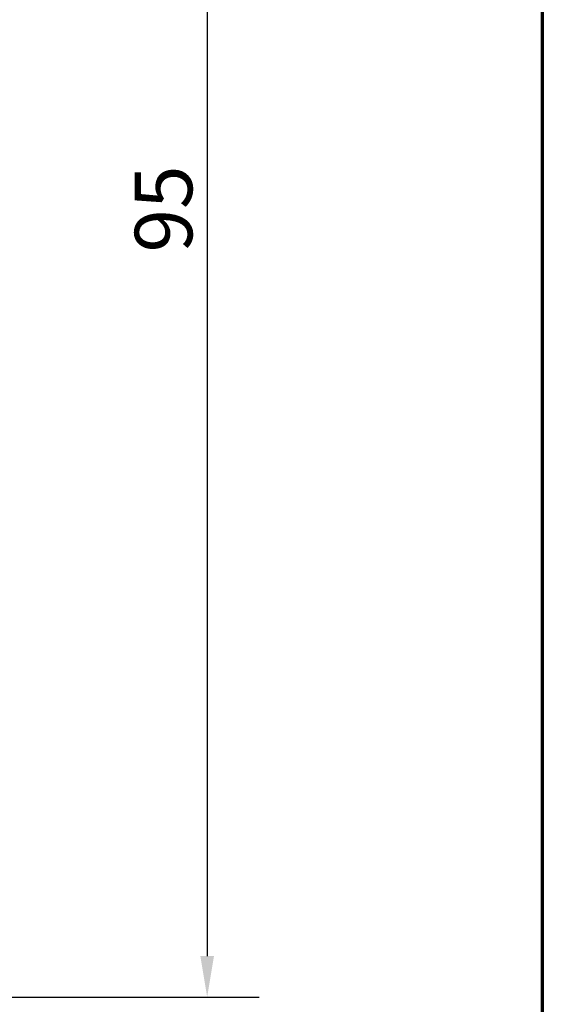
# Model space of a CAD drawing. Units: millimetres. Extents: x -381 to 405, y -584 to 287.
# Drawn here: x 373 to 405, y 41 to 101 of the extents above; entities that cross this region are included whole.
import ezdxf

# ---------------------------------------------------------------- set-up
doc = ezdxf.new("R2010")
doc.units = ezdxf.units.MM
doc.layers.add('Border (ISO)', color=8, linetype='Continuous', lineweight=70)
doc.layers.add('Dimension (ISO)', color=3, linetype='Continuous', lineweight=25)
doc.styles.add('Note Text (ISO)', font='tahoma.ttf')
doc.dimstyles.new('Default (ISO)', dxfattribs={"dimtxt": 3.5, "dimasz": 2.5, "dimexe": 3.175, "dimexo": 0, "dimgap": 0.762, "dimtad": 1, "dimrnd": 1e-08, "dimtxsty": 'Note Text (ISO)', "dimcen": 0.09, "dimdle": 10, "dimclrd": 256, "dimclre": 256, "dimclrt": 256, "dimazin": 2, "dimtfac": 1.001485705375671, "dimtmove": 0, "dimatfit": 3, "dimfxl": 1, "dimtolj": 1, "dimtzin": 0, "dimlwd": -1, "dimlwe": -1, "dimarcsym": 0})

# ---------------------------------------------------------------- blocks, each defined once
blk = doc.blocks.new('Borders LEIAB A4 Border')
at = {"layer": 'Border (ISO)'}
blk.add_line((200, 287), (200, 10), dxfattribs=at)
blk = doc.blocks.new('*D21')
at = {"layer": 'Defpoints', "color": 0, "transparency": 16777216}
for p in [(370.4273337056679, 136.5681773228868), (368.2273337056673, 41.06817732288687), (384.5966108929211, 41.06817732288687)]:
    blk.add_point(p, dxfattribs=at)
at = {"layer": 'Dimension (ISO)', "transparency": 16777216}
for p, q in [((370.4273337056679, 136.5681773228868), (387.7716108929211, 136.5681773228868)), ((384.5966108929211, 134.0681773228868), (384.5966108929211, 43.56817732288687)), ((368.2273337056673, 41.06817732288687), (387.7716108929212, 41.06817732288687))]:
    blk.add_line(p, q, dxfattribs=at)
for points in [[(384.1799442262544, 134.0681773228868), (385.0132775595878, 134.0681773228868), (384.5966108929211, 136.5681773228868)], [(384.1799442262545, 43.56817732288687), (385.0132775595878, 43.56817732288687), (384.5966108929211, 41.06817732288687)]]:
    blk.add_solid(points, dxfattribs=at)
at = {"layer": 'Dimension (ISO)', "transparency": 16777216, "insert": (380.1912260708928, 86.39473877352482), "char_height": 3.5, "attachment_point": 1, "rotation": 90, "style": 'Note Text (ISO)'}
blk.add_mtext('\\A1;95', dxfattribs=at)

msp = doc.modelspace()

# ---------------------------------------------------------------- block references
msp.add_blockref('Borders LEIAB A4 Border', (205, 2.842170943040401e-14))

# ---------------------------------------------------------------- dimensions: what is measured, and where the dimension line sits
at = {"layer": 'Dimension (ISO)'}
dim = msp.add_linear_dim(base=(384.5966108929211, 41.06817732288687), p1=(370.4273337056678, 136.5681773228868), p2=(368.2273337056672, 41.06817732288685), angle=90, dimstyle='Default (ISO)', override={"dimgap": 0.762, "dimdec": 2, "dimlfac": 0.9947643979057601, "dimtol": 0, "dimlim": 0, "dimtp": 0, "dimtm": -0, "dimtdec": 2, "dimtofl": 0, "dimatfit": 1}, dxfattribs=at)
dim.commit()
dim.dimension.update_dxf_attribs({"geometry": '*D21', "text_midpoint": (384.596610892921, 88.81817732288681), "dimtype": 160})

doc.saveas('drawing.dxf')
